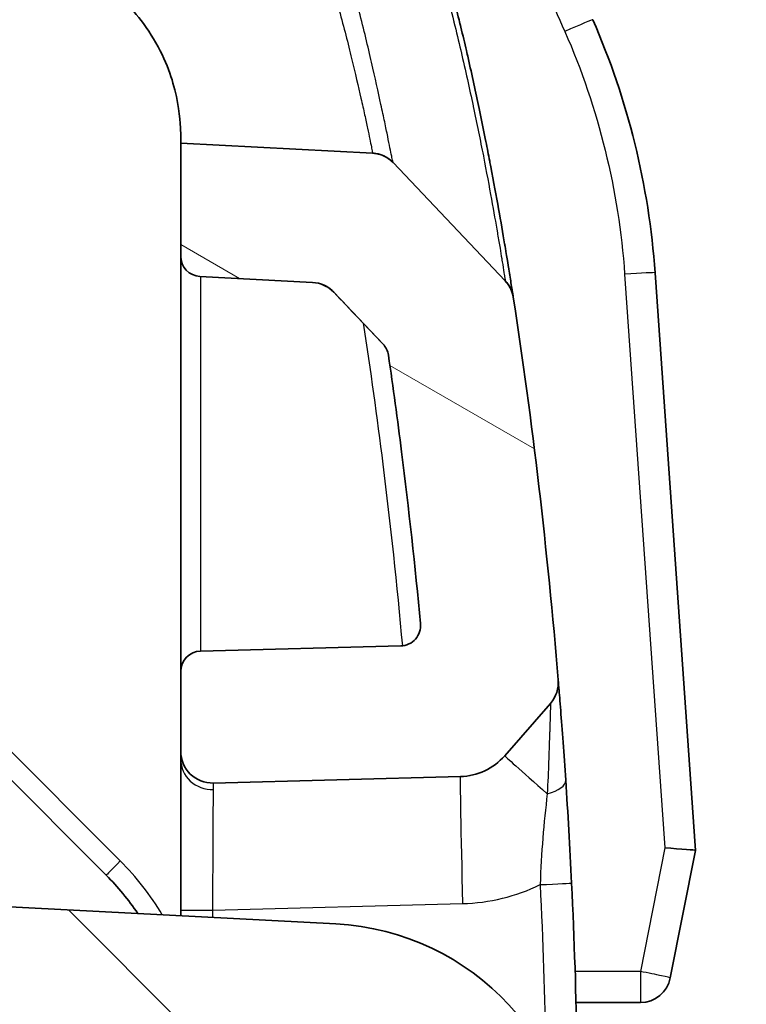
# Model space of a CAD drawing. Units: millimetres. Extents: x 43 to 4602, y 24 to 1429.
# Drawn here: x 1958 to 1976, y 232 to 257 of the extents above; entities that cross this region are included whole.
import ezdxf

# ---------------------------------------------------------------- set-up
doc = ezdxf.new("R2010")
doc.units = ezdxf.units.MM
doc.header["$LTSCALE"] = 3
doc.layers.get('Defpoints').update_dxf_attribs({"lineweight": 25})
for name, color, linetype, lineweight in [('Dimension (ISO)', 7, 'Continuous', 18), ('Dimension (ISO) @ 1', 7, 'Continuous', 18), ('Visible (ISO)', 7, 'Continuous', 35), ('Visible Narrow (ISO)', 7, 'Continuous', 25)]:
    doc.layers.add(name, color=color, linetype=linetype, lineweight=lineweight)
doc.layers.add('Hatch (ISO)', color=1, linetype='Continuous', lineweight=18, true_color=0xff0000)
doc.styles.add('Note Text (TK)', font='txt')
doc.dimstyles.new('Default - Method 1b (TK)', dxfattribs={"dimscale": 3, "dimtxt": 2.5, "dimasz": 2.5, "dimexe": 1, "dimexo": 1.5, "dimgap": 1, "dimtad": 1, "dimtoh": 1, "dimrnd": 1e-08, "dimdsep": 46, "dimtxsty": 'Note Text (TK)', "dimcen": 0.09, "dimdle": 5, "dimclrd": 100, "dimclre": 100, "dimclrt": 7, "dimadec": 1, "dimazin": 1, "dimtfac": 1, "dimtmove": 0, "dimatfit": 3, "dimfxl": 0, "dimtolj": 1, "dimlwd": -1, "dimlwe": -1, "dimarcsym": 0})

# ---------------------------------------------------------------- blocks, each defined once
blk = doc.blocks.new('*D20')
at = {"layer": 'Defpoints', "color": 0, "transparency": 16777216}
for p in [(1911.444, 278.975), (2031.509, 278.975), (1918.078, 274.659)]:
    blk.add_point(p, dxfattribs=at)
at = {"layer": 'Dimension (ISO)', "color": 100, "transparency": 16777216}
for p, q in [((2031.509, 291.475), (2031.509, 303.975)), ((1918.944, 278.975), (2036.509, 278.975)), ((2031.509, 278.975), (2031.509, 274.659)), ((1925.578, 274.659), (2036.509, 274.659)), ((2031.509, 262.159), (2031.509, 219.346))]:
    blk.add_line(p, q, dxfattribs=at)
for points in [[(2029.425, 291.475), (2033.592, 291.475), (2031.509, 278.975)], [(2029.425, 262.159), (2033.592, 262.159), (2031.509, 274.659)]]:
    blk.add_solid(points, dxfattribs=at)
at = {"layer": 'Dimension (ISO)', "color": 7, "transparency": 16777216, "insert": (2020.259, 224.346), "char_height": 12.5, "attachment_point": 4, "rotation": 90, "style": 'Note Text (TK)'}
blk.add_mtext('\\A1;4.3', dxfattribs=at)

msp = doc.modelspace()

# ---------------------------------------------------------------- hatches: boundary and pattern name
at = {"layer": 'Hatch (ISO)'}
h = msp.add_hatch(dxfattribs=at)
h.set_pattern_fill('ANSI31', color=256, scale=127, angle=105.0002, style=0)
h.set_pattern_definition([(150.0002, (1154, -16), (-7.93744, -13.7482), [])])
edge = h.paths.add_edge_path()
edge.add_spline(control_points=[(1945.314, 264.403), (1945.056, 264.303), (1944.789, 264.23), (1944.515, 264.186)], knot_values=[-0.083142, -0.083142, -0.083142, -0.083142, 0, 0, 0, 0], degree=3, periodic=0)
edge.add_spline(control_points=[(1944.515, 264.186), (1944.458, 264.177), (1944.403, 264.158), (1944.299, 264.101), (1944.251, 264.062), (1944.171, 263.97), (1944.14, 263.917), (1944.099, 263.806), (1944.089, 263.75), (1944.088, 263.691), (1944.088, 263.69), (1944.088, 263.689)], knot_values=[-0.071378, -0.071378, -0.071378, -0.071378, -0.0541, -0.0541, -0.035683, -0.035683, -0.01744, -0.01744, -0.000304, -0.000304, 0, 0, 0, 0], degree=3, periodic=0)
edge.add_spline(control_points=[(1944.088, 263.689), (1944.088, 263.664), (1944.088, 263.64), (1944.088, 263.615)], knot_values=[-0.007456, -0.007456, -0.007456, -0.007456, 0, 0, 0, 0], degree=3, periodic=0)
edge.add_line((1944.088, 263.615), (1944.088, 263.107))
edge.add_line((1944.088, 263.107), (1944.152, 263.107))
edge.add_ellipse((1947.263, 263.742), major_axis=(0.635, -3.111), ratio=1, start_angle=270, end_angle=426.9261)
edge.add_line((1950.374, 263.107), (1950.438, 263.107))
edge.add_line((1950.438, 263.107), (1950.438, 263.904))
edge.add_ellipse((1953.613, 263.904), major_axis=(0, 3.175), ratio=1, start_angle=71.302, end_angle=90, ccw=False)
edge.add_ellipse((1953.613, 263.904), major_axis=(1.018, 3.007), ratio=1, start_angle=87.2178, end_angle=90, ccw=False)
edge.add_ellipse((1953.613, 263.904), major_axis=(1.163, 2.954), ratio=1, start_angle=24.4802, end_angle=90, ccw=False)
edge.add_line((1953.447, 267.074), (1959.008, 267.366))
edge.add_ellipse((1958.968, 268.127), major_axis=(0.052, -0.76), ratio=1, start_angle=359.1034, end_angle=450)
edge.add_line((1959.728, 268.179), (1959.594, 270.156))
edge.add_ellipse((1958.833, 270.104), major_axis=(0.676, -0.351), ratio=1, start_angle=31.3565, end_angle=90)
edge.add_spline(control_points=[(1959.185, 270.781), (1958.918, 270.919), (1958.642, 271.05), (1957.106, 271.697), (1955.637, 272.035), (1953.735, 272.035)], knot_values=[-0.699522, -0.699522, -0.699522, -0.699522, -0.570508, -0.570508, 0, 0, 0, 0], degree=3, periodic=0)
edge.add_spline(control_points=[(1953.735, 272.035), (1953.455, 272.035), (1953.181, 272.033), (1952.912, 272.026)], knot_values=[-1.229238, -1.229238, -1.229238, -1.229238, -1.177251, -1.177251, -1.177251, -1.177251], degree=3, periodic=0)
edge.add_ellipse((1952.925, 271.518), major_axis=(-0.508, -0.013), ratio=1, start_angle=270, end_angle=335.7593)
edge.add_spline(control_points=[(1952.457, 271.715), (1952.325, 271.401), (1952.155, 271.115), (1951.737, 270.621), (1951.517, 270.426), (1950.8, 269.888), (1950.272, 269.604), (1948.738, 268.377), (1948.035, 267.225), (1947.222, 265.96)], knot_values=[-0.907442, -0.907442, -0.907442, -0.907442, -0.780863, -0.780863, -0.66855, -0.66855, -0.45124, -0.45124, 0, 0, 0, 0], degree=3, periodic=0)
edge.add_spline(control_points=[(1947.222, 265.96), (1947.176, 265.888), (1947.128, 265.818), (1946.961, 265.593), (1946.835, 265.446), (1946.699, 265.309)], knot_values=[-0.334453, -0.334453, -0.334453, -0.334453, -0.308608, -0.308608, -0.250509, -0.250509, -0.250509, -0.250509], degree=3, periodic=0)
edge.add_spline(control_points=[(1946.699, 265.309), (1946.504, 265.112), (1946.288, 264.935), (1946.055, 264.783)], knot_values=[-0.250509, -0.250509, -0.250509, -0.250509, -0.16676, -0.16676, -0.16676, -0.16676], degree=3, periodic=0)
edge.add_spline(control_points=[(1946.055, 264.783), (1946.014, 264.756), (1945.973, 264.73), (1945.734, 264.587), (1945.528, 264.485), (1945.314, 264.403)], knot_values=[-0.16676, -0.16676, -0.16676, -0.16676, -0.15219, -0.15219, -0.083142, -0.083142, -0.083142, -0.083142], degree=3, periodic=0)
edge = h.paths.add_edge_path()
edge.add_line((1966.759, 248.441), (1965.531, 249.735))
edge.add_ellipse((1964.955, 249.188), major_axis=(-0.546, 0.576), ratio=1, start_angle=270, end_angle=313.4923)
edge.add_line((1964.997, 249.981), (1962.186, 250.128))
edge.add_ellipse((1962.212, 250.635), major_axis=(0, -0.508), ratio=1, start_angle=270, end_angle=357, ccw=False)
edge.add_line((1961.704, 250.635), (1961.704, 253.46))
edge.add_line((1961.704, 253.46), (1966.497, 253.209))
edge.add_ellipse((1966.458, 252.448), major_axis=(0.761, -0.04), ratio=1, start_angle=46.5077, end_angle=90, ccw=False)
edge.add_line((1967.01, 252.972), (1969.814, 250.019))
edge.add_ellipse((1969.261, 249.494), major_axis=(0.525, -0.553), ratio=1, start_angle=55.3491, end_angle=90, ccw=False)
edge.add_spline(control_points=[(1970.014, 249.612), (1970.494, 246.528), (1970.87, 243.258), (1971.137, 240.053)], knot_values=[-4.707221, -4.707221, -4.707221, -4.707221, -3.897935, -3.897935, -3.897935, -3.897935], degree=3, periodic=0)
edge.add_ellipse((1970.346, 239.987), major_axis=(0.522, 0.598), ratio=1, start_angle=270, end_angle=315.9044, ccw=False)
edge.add_line((1970.944, 239.465), (1969.801, 238.156))
edge.add_ellipse((1968.653, 239.159), major_axis=(1.523, 0.04), ratio=1, start_angle=270, end_angle=317.3509, ccw=False)
edge.add_line((1968.693, 237.636), (1962.519, 237.474))
edge.add_ellipse((1962.498, 238.268), major_axis=(0, -0.794), ratio=1, start_angle=270, end_angle=361.5, ccw=False)
edge.add_line((1961.704, 238.268), (1961.704, 240.261))
edge.add_ellipse((1962.212, 240.261), major_axis=(-0.508, -0.013), ratio=1, start_angle=270, end_angle=358.5, ccw=False)
edge.add_line((1962.199, 240.769), (1967.205, 240.9))
edge.add_ellipse((1967.191, 241.408), major_axis=(0.048, -0.506), ratio=1, start_angle=356.0829, end_angle=450)
edge.add_spline(control_points=[(1967.697, 241.456), (1967.561, 242.887), (1967.403, 244.325), (1967.122, 246.547), (1967.012, 247.357), (1966.893, 248.165)], knot_values=[-0.77825, -0.77825, -0.77825, -0.77825, -0.348899, -0.348899, -0.106128, -0.106128, -0.106128, -0.106128], degree=3, periodic=0)
edge.add_ellipse((1966.391, 248.091), major_axis=(-0.074, 0.503), ratio=1, start_angle=270, end_angle=305.1422)
h = msp.add_hatch(dxfattribs=at)
h.set_pattern_fill('ANSI31', color=256, scale=127, angle=90.0002, style=0)
h.set_pattern_definition([(135.0002, (1154, -16), (-11.22528, -11.22536), [])])
edge = h.paths.add_edge_path()
edge.add_spline(control_points=[(1970.444, 189.723), (1970.445, 189.733), (1970.445, 189.742), (1970.442, 189.762), (1970.439, 189.772), (1970.429, 189.797), (1970.419, 189.81), (1970.396, 189.834), (1970.382, 189.843), (1970.351, 189.856), (1970.334, 189.86), (1970.318, 189.86)], knot_values=[-0.020939, -0.020939, -0.020939, -0.020939, -0.01807, -0.01807, -0.014987, -0.014987, -0.010073, -0.010073, -0.005028, -0.005028, 0, 0, 0, 0], degree=3, periodic=0)
edge.add_line((1970.318, 189.86), (1970.2, 189.86))
edge.add_ellipse((1843.535, 199.086), major_axis=(126.664, -9.226), ratio=1, start_angle=0, end_angle=1.26109)
edge.add_ellipse((1969.865, 192.675), major_axis=(0.318, -0.397), ratio=1, start_angle=48.4048, end_angle=90)
edge.add_line((1970.261, 192.993), (1969.219, 194.295))
edge.add_ellipse((1968.822, 193.977), major_axis=(0.508, -0.013), ratio=1, start_angle=40.1902, end_angle=90)
edge.add_line((1968.835, 194.485), (1966.018, 194.559))
edge.add_line((1966.018, 194.559), (1966.018, 185.161))
edge.add_line((1966.018, 185.161), (1956.493, 185.077))
edge.add_line((1956.493, 185.077), (1956.493, 183.998))
edge.add_ellipse((1957.287, 183.998), major_axis=(0, -0.794), ratio=1, start_angle=270, end_angle=359.5)
edge.add_line((1957.28, 183.204), (1965.044, 183.136))
edge.add_ellipse((1965.037, 182.343), major_axis=(0.794, -0.007), ratio=1, start_angle=352.6539, end_angle=450, ccw=False)
edge.add_ellipse((1843.535, 199.086), major_axis=(-16.852, -122.288), ratio=1, start_angle=88.16751, end_angle=90, ccw=False)
edge.add_line((1965.222, 178.332), (1964.39, 175.609))
edge.add_ellipse((1964.025, 175.721), major_axis=(0.378, 0.047), ratio=1, start_angle=270, end_angle=335.927, ccw=False)
edge.add_ellipse((1964.135, 174.839), major_axis=(0.359, 0.359), ratio=1, start_angle=52.069, end_angle=90)
edge.add_line((1963.775, 175.198), (1963.775, 175.198))
edge.add_line((1963.775, 175.198), (1962.608, 174.03))
edge.add_line((1962.608, 174.03), (1962.608, 174.03))
edge.add_ellipse((1963.169, 173.469), major_axis=(-0.097, 0.788), ratio=1, start_angle=38.0159, end_angle=90)
edge.add_ellipse((1963.957, 173.566), major_axis=(0.193, -1.576), ratio=1, start_angle=270, end_angle=353.5143)
edge.add_line((1963.971, 171.978), (1966.261, 171.998))
edge.add_ellipse((1966.252, 173.014), major_axis=(-0.297, -0.972), ratio=1, start_angle=17.5003, end_angle=90)
edge.add_line((1967.224, 172.717), (1968.689, 177.509))
edge.add_ellipse((1843.535, 199.086), major_axis=(21.577, 125.154), ratio=1, start_angle=270, end_angle=271.46529)
edge.add_line((1969.2, 180.716), (1969.202, 180.716))
edge.add_line((1969.202, 180.716), (1969.529, 181.219))
edge.add_line((1969.529, 181.219), (1969.529, 181.219))
edge.add_ellipse((1843.535, 199.086), major_axis=(17.867, 125.993), ratio=1, start_angle=270, end_angle=270.39842)
edge.add_spline(control_points=[(1969.65, 182.096), (1969.651, 182.106), (1969.651, 182.117), (1969.649, 182.139), (1969.646, 182.151), (1969.635, 182.177), (1969.626, 182.19), (1969.602, 182.214), (1969.588, 182.223), (1969.557, 182.236), (1969.541, 182.24), (1969.524, 182.24)], knot_values=[-0.021707, -0.021707, -0.021707, -0.021707, -0.018489, -0.018489, -0.014999, -0.014999, -0.01007, -0.01007, -0.005026, -0.005026, 0, 0, 0, 0], degree=3, periodic=0)
edge.add_line((1969.524, 182.24), (1969.413, 182.24))
edge.add_ellipse((1843.535, 199.086), major_axis=(16.846, 125.878), ratio=1, start_angle=270, end_angle=271.03945)
edge.add_line((1969.698, 184.526), (1969.7, 184.526))
edge.add_line((1969.7, 184.526), (1970.011, 185.031))
edge.add_line((1970.011, 185.031), (1970.011, 185.031))
edge.add_ellipse((1843.535, 199.086), major_axis=(14.055, 126.475), ratio=1, start_angle=270, end_angle=270.3978)
edge.add_spline(control_points=[(1970.105, 185.91), (1970.106, 185.92), (1970.106, 185.93), (1970.103, 185.951), (1970.1, 185.961), (1970.09, 185.987), (1970.081, 186), (1970.057, 186.024), (1970.043, 186.033), (1970.012, 186.046), (1969.996, 186.05), (1969.979, 186.05)], knot_values=[-0.021322, -0.021322, -0.021322, -0.021322, -0.018278, -0.018278, -0.014993, -0.014993, -0.010071, -0.010071, -0.005027, -0.005027, 0, 0, 0, 0], degree=3, periodic=0)
edge.add_line((1969.979, 186.05), (1969.864, 186.05))
edge.add_ellipse((1843.535, 199.086), major_axis=(13.036, 126.329), ratio=1, start_angle=270, end_angle=271.03599)
edge.add_line((1970.079, 188.336), (1970.08, 188.336))
edge.add_line((1970.08, 188.336), (1970.376, 188.843))
edge.add_line((1970.376, 188.843), (1970.376, 188.843))
edge.add_ellipse((1843.535, 199.086), major_axis=(10.243, 126.841), ratio=1, start_angle=270, end_angle=270.39776)
edge = h.paths.add_edge_path()
edge.add_line((1970.32, 223.002), (1971.382, 224.251))
edge.add_ellipse((1970.994, 224.58), major_axis=(0.387, -0.329), ratio=1, start_angle=0, end_angle=38.362)
edge.add_line((1971.502, 224.562), (1971.571, 226.533))
edge.add_spline(control_points=[(1971.571, 226.533), (1971.576, 226.688), (1971.581, 226.844), (1971.59, 227.158), (1971.594, 227.318), (1971.597, 227.477)], knot_values=[-0.094377, -0.094377, -0.094377, -0.094377, -0.04772, -0.04772, 0, 0, 0, 0], degree=3, periodic=0)
edge.add_ellipse((1965.249, 227.613), major_axis=(0.137, 6.349), ratio=1, start_angle=270, end_angle=358.234)
edge.add_line((1965.581, 233.955), (1954.603, 234.53))
edge.add_line((1954.603, 234.53), (1954.687, 231.316))
edge.add_ellipse((1955.068, 231.326), major_axis=(0.01, -0.381), ratio=1, start_angle=270, end_angle=355.5)
edge.add_line((1955.048, 230.946), (1965.395, 230.404))
edge.add_ellipse((1965.249, 227.613), major_axis=(2.79, -0.146), ratio=1, start_angle=77.0149, end_angle=90, ccw=False)
edge.add_line((1966.018, 230.299), (1966.018, 222.721))
edge.add_line((1966.018, 222.721), (1969.946, 222.824))
edge.add_ellipse((1969.933, 223.331), major_axis=(0.508, 0.013), ratio=1, start_angle=270, end_angle=318.138)

# ---------------------------------------------------------------- linework, layer by layer
at = {"layer": 'Visible (ISO)'}
for p, q in [((1961.704, 253.46), (1961.704, 253.613)), ((1966.497, 253.209), (1961.704, 253.46)), ((1961.704, 253.46), (1961.704, 250.635)), ((1969.814, 250.019), (1967.01, 252.972)), ((1961.704, 250.635), (1961.704, 240.463)), ((1974.566, 235.793), (1973.557, 250.222)), ((1962.186, 250.128), (1964.997, 249.981)), ((1964.997, 249.981), (1964.997, 249.981)), ((1966.759, 248.441), (1965.531, 249.735)), ((1966.759, 248.44), (1965.531, 249.735)), ((1967.205, 240.9), (1962.199, 240.769)), ((1961.704, 240.463), (1961.704, 240.261)), ((1961.704, 240.261), (1961.704, 238.268)), ((1969.801, 238.156), (1970.944, 239.465)), ((1956.424, 238.592), (1959.845, 235.171)), ((1961.704, 238.268), (1961.704, 238.064)), ((1961.704, 238.064), (1961.704, 234.298)), ((1962.519, 237.474), (1968.693, 237.636)), ((1973.937, 232.606), (1974.566, 235.792)), ((1974.566, 235.792), (1974.566, 235.793)), ((1965.581, 233.955), (1954.603, 234.53)), ((1961.704, 234.298), (1961.704, 234.158)), ((1971.582, 231.992), (1973.189, 231.992))]:
    msp.add_line(p, q, dxfattribs=at)
for centre, radius, start, end in [((1966.458, 252.448), 0.762, 43.5077, 87), ((1962.212, 250.635), 0.508, 180, 267), ((1964.955, 249.188), 0.794, 43.5077, 87), ((1969.261, 249.494), 0.762, 8.8568, 43.5077), ((1966.391, 248.091), 0.508, 8.3656, 43.5077), ((1967.191, 241.408), 0.508, 271.5, 5.4171), ((1962.212, 240.261), 0.508, 91.5, 180), ((1970.346, 239.987), 0.794, 318.8509, 4.7553), ((1962.498, 238.268), 0.794, 180, 271.5), ((1968.653, 239.159), 1.524, 271.5, 318.8509), ((1955.354, 230.681), 6.35, 33.8057, 45), ((1965.249, 227.613), 6.35, 358.766, 87), ((1973.189, 232.754), 0.762, 270, 348.8339)]:
    msp.add_arc(centre, radius, start, end, dxfattribs=at)
for centre, major_axis, ratio, start_param, end_param in [((1954.548, 248.893), (19.055, 0.087), 0.999836, 0.065243, 0.408588), ((1971.302, 256.237), (0.698, 0.306), 0.015984, 6.271577, 6.283185), ((1973.798, 235.841), (0.767, -0.048), 0.017266, 0.002299, 1.571877)]:
    msp.add_ellipse(centre, major_axis=major_axis, ratio=ratio, start_param=start_param, end_param=end_param, dxfattribs=at)
for points, knots in [([(1969.926, 250.164), (1969.925, 250.175), (1969.923, 250.186), (1969.921, 250.197), (1969.918, 250.214), (1969.915, 250.231), (1969.913, 250.249), (1969.897, 250.344), (1969.88, 250.45), (1969.861, 250.566), (1969.851, 250.624), (1969.841, 250.685), (1969.83, 250.749), (1969.824, 250.787), (1969.818, 250.826), (1969.811, 250.866), (1969.806, 250.892), (1969.802, 250.92), (1969.797, 250.947), (1969.71, 251.464), (1969.598, 252.106), (1969.452, 252.87), (1969.443, 252.917), (1969.434, 252.964), (1969.425, 253.011), (1969.395, 253.169), (1969.363, 253.332), (1969.33, 253.497), (1969.288, 253.713), (1969.243, 253.934), (1969.196, 254.16), (1969.185, 254.214), (1969.173, 254.269), (1969.162, 254.324), (1969.077, 254.728), (1968.985, 255.15), (1968.885, 255.589), (1968.871, 255.649), (1968.857, 255.71), (1968.843, 255.771), (1968.799, 255.962), (1968.753, 256.157), (1968.705, 256.353), (1968.69, 256.415), (1968.675, 256.478), (1968.659, 256.54), (1968.611, 256.737), (1968.561, 256.936), (1968.51, 257.135), (1968.494, 257.198), (1968.477, 257.261), (1968.461, 257.324), (1968.339, 257.79), (1968.209, 258.262), (1968.068, 258.739), (1968.049, 258.801), (1968.031, 258.863), (1968.012, 258.925), (1967.972, 259.06), (1967.93, 259.195), (1967.887, 259.331), (1967.863, 259.408), (1967.839, 259.484), (1967.815, 259.56), (1967.796, 259.618), (1967.777, 259.676), (1967.759, 259.734)], [0.01177069, 0.01177069, 0.01177069, 0.01177069, 0.01187597, 0.01187597, 0.01187597, 0.01203367, 0.01203367, 0.01203367, 0.01289321, 0.01289321, 0.01289321, 0.01332299, 0.01332299, 0.01332299, 0.01357975, 0.01357975, 0.01357975, 0.01375276, 0.01375276, 0.01375276, 0.01699397, 0.01699397, 0.01699397, 0.01719095, 0.01719095, 0.01719095, 0.01784871, 0.01784871, 0.01784871, 0.01870521, 0.01870521, 0.01870521, 0.01891005, 0.01891005, 0.01891005, 0.0204208, 0.0204208, 0.0204208, 0.02062914, 0.02062914, 0.02062914, 0.02128064, 0.02128064, 0.02128064, 0.02148869, 0.02148869, 0.02148869, 0.02214187, 0.02214187, 0.02214187, 0.02234824, 0.02234824, 0.02234824, 0.02387034, 0.02387034, 0.02387034, 0.02406733, 0.02406733, 0.02406733, 0.02449711, 0.02449711, 0.02449711, 0.02473843, 0.02473843, 0.02473843, 0.02492172, 0.02492172, 0.02492172, 0.02492172]), ([(1961.704, 253.613), (1961.705, 253.673), (1961.703, 253.749), (1961.686, 254.103), (1961.646, 254.498), (1961.45, 255.165), (1961.361, 255.412), (1961.113, 255.929), (1960.953, 256.199), (1960.623, 256.645), (1960.448, 256.847), (1960.25, 257.039)], [-0.9491294, -0.9491294, -0.9491294, -0.9491294, -0.8651966, -0.8651966, -0.6337249, -0.6337249, -0.5286959, -0.5286959, -0.4236669, -0.4236669, -0.3370855, -0.3370855, -0.3370855, -0.3370855]), ([(1966.497, 253.209), (1966.535, 253.207), (1966.573, 253.202), (1966.646, 253.187), (1966.681, 253.177), (1966.765, 253.147), (1966.813, 253.124), (1966.913, 253.062), (1966.965, 253.02), (1967.01, 252.972)], [0, 0, 0, 0, 0.01129383, 0.01129383, 0.02234392, 0.02234392, 0.03804925, 0.03804925, 0.05773907, 0.05773907, 0.05773907, 0.05773907]), ([(1966.498, 253.209), (1966.536, 253.207), (1966.573, 253.202), (1966.646, 253.187), (1966.682, 253.177), (1966.766, 253.147), (1966.813, 253.124), (1966.914, 253.062), (1966.966, 253.02), (1967.011, 252.972)], [0, 0, 0, 0, 0.01129465, 0.01129465, 0.02234551, 0.02234551, 0.03805084, 0.03805084, 0.05774066, 0.05774066, 0.05774066, 0.05774066]), ([(1965.531, 249.735), (1965.472, 249.797), (1965.402, 249.85), (1965.281, 249.913), (1965.234, 249.933), (1965.186, 249.948)], [0, 0, 0, 0, 0.02569596, 0.02569596, 0.04080519, 0.04080519, 0.04080519, 0.04080519]), ([(1969.814, 250.017), (1969.814, 250.017), (1969.814, 250.019), (1969.814, 250.019), (1969.814, 250.019), (1969.814, 250.019), (1969.814, 250.019), (1969.814, 250.02), (1969.814, 250.02), (1969.814, 250.02)], [0.046642537, 0.046642537, 0.046642537, 0.046642537, 0.047457242, 0.047457242, 0.047457242, 0.04759907, 0.04759907, 0.04759907, 0.047987915, 0.047987915, 0.047987915, 0.047987915]), ([(1969.814, 250.02), (1969.87, 249.96), (1969.918, 249.89), (1969.969, 249.778), (1969.984, 249.74), (1970, 249.68), (1970.005, 249.66), (1970.01, 249.632), (1970.012, 249.625), (1970.013, 249.616), (1970.013, 249.614), (1970.014, 249.613), (1970.014, 249.613), (1970.014, 249.612), (1970.014, 249.612), (1970.014, 249.612), (1970.014, 249.612), (1970.014, 249.612), (1970.014, 249.612), (1970.014, 249.612), (1970.014, 249.612), (1970.014, 249.612), (1970.014, 249.612), (1970.014, 249.612)], [0, 0, 0, 0, 0.0246736, 0.0246736, 0.0369398, 0.0369398, 0.04313894, 0.04313894, 0.04546203, 0.04546203, 0.04589757, 0.04589757, 0.04591662, 0.04591662, 0.04600271, 0.04600271, 0.046155, 0.046155, 0.04630725, 0.04630725, 0.04645951, 0.04645951, 0.04661176, 0.04661176, 0.04661176, 0.04661176]), ([(1969.814, 250.019), (1969.814, 250.019), (1969.814, 250.019), (1969.814, 250.019), (1969.814, 250.019), (1969.814, 250.019), (1969.814, 250.019), (1969.814, 250.018), (1969.814, 250.018), (1969.815, 250.018), (1969.815, 250.017), (1969.818, 250.015), (1969.82, 250.013), (1969.832, 249.999), (1969.842, 249.987), (1969.865, 249.959), (1969.877, 249.943), (1969.913, 249.892), (1969.933, 249.855), (1969.966, 249.785), (1969.98, 249.75), (1969.994, 249.703), (1969.997, 249.692), (1970.001, 249.676), (1970.002, 249.672), (1970.005, 249.658), (1970.007, 249.648), (1970.011, 249.63), (1970.012, 249.623), (1970.013, 249.615), (1970.013, 249.614), (1970.014, 249.613), (1970.014, 249.613), (1970.014, 249.612), (1970.014, 249.612), (1970.014, 249.612), (1970.014, 249.612), (1970.014, 249.612), (1970.014, 249.612), (1970.014, 249.612), (1970.014, 249.612), (1970.014, 249.612), (1970.014, 249.612), (1970.014, 249.612), (1970.014, 249.612), (1970.014, 249.612), (1970.014, 249.612), (1970.014, 249.612), (1970.014, 249.612), (1970.014, 249.612), (1970.014, 249.612), (1970.014, 249.612), (1970.014, 249.612), (1970.014, 249.612), (1970.014, 249.612), (1970.014, 249.612), (1970.014, 249.612), (1970.014, 249.612), (1970.014, 249.612), (1970.014, 249.612), (1970.014, 249.612), (1970.014, 249.612), (1970.014, 249.612), (1970.014, 249.612), (1970.014, 249.612), (1970.014, 249.612), (1970.014, 249.612), (1970.014, 249.612), (1970.014, 249.612), (1970.014, 249.612), (1970.014, 249.612), (1970.014, 249.612)], [0, 0, 0, 0, 0.0000119, 0.0000119, 0.000031, 0.000031, 0.0000691, 0.0000691, 0.0001454, 0.0001454, 0.0003087, 0.0003087, 0.0011796, 0.0011796, 0.0058268, 0.0058268, 0.0120252, 0.0120252, 0.0244636, 0.0244636, 0.0354727, 0.0354727, 0.0391342, 0.0391342, 0.0403544, 0.0403544, 0.0434054, 0.0434054, 0.0456935, 0.0456935, 0.045908, 0.045908, 0.0459843, 0.0459843, 0.0460226, 0.0460226, 0.0461931, 0.0461931, 0.0468032, 0.0468032, 0.0477184, 0.0477184, 0.0490911, 0.0490911, 0.0511501, 0.0511501, 0.0542386, 0.0542386, 0.0635043, 0.0635043, 0.0704535, 0.0704535, 0.0730595, 0.0730595, 0.0808773, 0.0808773, 0.104331, 0.104331, 0.1746919, 0.1746919, 0.3857748, 0.3857748, 0.390722, 0.390722, 0.3916496, 0.3916496, 0.3919975, 0.3919975, 0.3923025, 0.3923025, 0.3923407, 0.3923407, 0.3923407, 0.3923407]), ([(1970.014, 249.612), (1970.014, 249.612), (1970.018, 249.587), (1970.014, 249.61), (1970.014, 249.61), (1970.014, 249.61), (1970.014, 249.612), (1970.014, 249.613), (1970.013, 249.614), (1970.012, 249.624), (1970.01, 249.634), (1970, 249.683), (1969.989, 249.721), (1969.94, 249.854), (1969.884, 249.944), (1969.814, 250.017)], [0, 0, 0, 0, 0.1304595, 0.1304595, 0.1305538, 0.1305538, 0.1307858, 0.1307858, 0.1309725, 0.1309725, 0.1339607, 0.1339607, 0.1459471, 0.1459471, 0.1764151, 0.1764151, 0.1764151, 0.1764151]), ([(1970.014, 249.612), (1970.014, 249.612), (1970.014, 249.612), (1970.014, 249.612), (1970.014, 249.612), (1970.014, 249.612), (1970.014, 249.612), (1970.014, 249.612), (1970.014, 249.612), (1970.014, 249.612), (1970.014, 249.612), (1970.014, 249.612), (1970.014, 249.612), (1970.014, 249.612), (1970.014, 249.613), (1970.014, 249.612), (1970.014, 249.612), (1970.014, 249.612), (1970.014, 249.612), (1970.014, 249.611), (1970.014, 249.611), (1970.014, 249.61), (1970.014, 249.61), (1970.014, 249.61), (1970.014, 249.61), (1970.014, 249.61), (1970.014, 249.61), (1970.014, 249.61), (1970.014, 249.61), (1970.014, 249.61), (1970.014, 249.61), (1970.014, 249.61), (1970.014, 249.61), (1970.014, 249.611), (1970.014, 249.611), (1970.014, 249.612), (1970.014, 249.613), (1970.013, 249.614), (1970.013, 249.615), (1970.013, 249.616), (1970.013, 249.618), (1970.013, 249.62), (1970.012, 249.622), (1970.011, 249.63), (1970.009, 249.642), (1970.006, 249.662), (1970.005, 249.666), (1970.005, 249.671), (1970.004, 249.675), (1970.003, 249.683), (1970.001, 249.692), (1970, 249.701), (1969.996, 249.723), (1969.992, 249.748), (1969.988, 249.778), (1969.987, 249.786), (1969.985, 249.794), (1969.984, 249.803), (1969.976, 249.85), (1969.968, 249.906), (1969.957, 249.971)], [0, 0, 0, 0, 0.00338952, 0.00338952, 0.00338952, 0.00343819, 0.00343819, 0.00343819, 0.00508428, 0.00508428, 0.00508428, 0.00515729, 0.00515729, 0.00515729, 0.00677904, 0.00677904, 0.00677904, 0.00687638, 0.00687638, 0.00687638, 0.00730615, 0.00730615, 0.00730615, 0.00752104, 0.00752104, 0.00752104, 0.00762648, 0.00762648, 0.00762648, 0.00773593, 0.00773593, 0.00773593, 0.00795082, 0.00795082, 0.00795082, 0.00827315, 0.00827315, 0.00827315, 0.00847401, 0.00847401, 0.00847401, 0.00870292, 0.00870292, 0.00870292, 0.00932267, 0.00932267, 0.00932267, 0.00945502, 0.00945502, 0.00945502, 0.00966991, 0.00966991, 0.00966991, 0.01017328, 0.01017328, 0.01017328, 0.01031457, 0.01031457, 0.01031457, 0.01108264, 0.01108264, 0.01108264, 0.01108264]), ([(1970.014, 249.612), (1970.014, 249.612), (1970.014, 249.612), (1970.014, 249.612), (1970.014, 249.612), (1970.014, 249.612), (1970.014, 249.612), (1970.014, 249.612), (1970.014, 249.612), (1970.014, 249.612), (1970.014, 249.612), (1970.014, 249.612), (1970.014, 249.612), (1970.014, 249.612), (1970.014, 249.612), (1970.014, 249.612), (1970.014, 249.612), (1970.014, 249.612), (1970.014, 249.612), (1970.014, 249.612), (1970.014, 249.611), (1970.014, 249.612)], [0, 0, 0, 0, 0.00003809, 0.00003809, 0.00011428, 0.00011428, 0.00039992, 0.00039992, 0.00116164, 0.00116164, 0.00928668, 0.00928668, 0.0526202, 0.0526202, 0.06706471, 0.06706471, 0.07187954, 0.07187954, 0.07348449, 0.07348449, 0.07470202, 0.07470202, 0.07470202, 0.07470202]), ([(1966.759, 248.441), (1966.759, 248.441), (1966.759, 248.441), (1966.759, 248.441), (1966.759, 248.441), (1966.759, 248.441)], [0.002974644, 0.002974644, 0.002974644, 0.002974644, 0.004088063, 0.004088063, 0.004939896, 0.004939896, 0.004939896, 0.004939896]), ([(1966.893, 248.165), (1967.012, 247.357), (1967.122, 246.547), (1967.403, 244.325), (1967.561, 242.887), (1967.697, 241.456)], [-0.7782502, -0.7782502, -0.7782502, -0.7782502, -0.5354795, -0.5354795, -0.1061284, -0.1061284, -0.1061284, -0.1061284]), ([(1971.324, 237.544), (1971.302, 237.877), (1971.28, 238.197), (1971.259, 238.491), (1971.237, 238.785), (1971.217, 239.053), (1971.199, 239.287), (1971.18, 239.521), (1971.165, 239.713), (1971.154, 239.847), (1971.143, 239.982), (1971.137, 240.053), (1971.137, 240.053)], [0, 0, 0, 0, 0.001099781, 0.001099781, 0.001099781, 0.002199561, 0.002199561, 0.002199561, 0.003299342, 0.003299342, 0.003299342, 0.004399123, 0.004399123, 0.004399123, 0.004399123]), ([(1971.472, 234.974), (1971.45, 235.423), (1971.426, 235.871), (1971.402, 236.299), (1971.377, 236.727), (1971.351, 237.139), (1971.324, 237.544)], [0, 0, 0, 0, 0.001345759, 0.001345759, 0.001345759, 0.002691517, 0.002691517, 0.002691517, 0.002691517]), ([(1971.571, 226.533), (1971.62, 227.94), (1971.626, 229.348), (1971.586, 232.162), (1971.539, 233.568), (1971.472, 234.974)], [-0.00000006, -0.00000006, -0.00000006, -0.00000006, 0.004223215, 0.004223215, 0.008446489, 0.008446489, 0.008446489, 0.008446489])]:
    msp.add_open_spline(points, degree=3, knots=knots, dxfattribs=at)
for points in [[(1967.01, 252.972), (1967.01, 252.972), (1967.01, 252.972), (1967.01, 252.972)], [(1969.926, 250.164), (1969.938, 250.093), (1969.948, 250.028), (1969.957, 249.971)], [(1964.997, 249.981), (1964.996, 249.981), (1964.996, 249.981), (1964.995, 249.981)], [(1966.759, 248.439), (1966.349, 248.871), (1965.939, 249.303), (1965.529, 249.735)], [(1971.137, 240.053), (1970.87, 243.258), (1970.494, 246.528), (1970.014, 249.612)], [(1966.759, 248.441), (1966.759, 248.441), (1966.759, 248.441), (1966.759, 248.44)], [(1966.759, 248.44), (1966.759, 248.439), (1966.759, 248.438), (1966.759, 248.439)]]:
    msp.add_open_spline(points, degree=3, dxfattribs=at)
at = {"layer": 'Visible Narrow (ISO)'}
for p, q in [((1972.796, 250.182), (1973.798, 235.854)), ((1962.208, 240.769), (1962.208, 250.127)), ((1961.704, 240.463), (1961.746, 240.463)), ((1960.195, 235.53), (1956.774, 238.951)), ((1973.798, 235.854), (1973.189, 232.767)), ((1962.505, 234.298), (1968.748, 234.462)), ((1961.704, 234.298), (1962.505, 234.298)), ((1962.505, 234.116), (1962.505, 234.298)), ((1973.189, 232.767), (1971.56, 232.767)), ((1973.189, 232.767), (1973.189, 231.992))]:
    msp.add_line(p, q, dxfattribs=at)
for centre, major_axis, ratio, start_param, end_param in [((1971.302, 256.237), (0.698, 0.306), 0.015984, 0, 1.563788), ((1972.796, 250.169), (0.76, 0.053), 0.01741, 0, 1.569579), ((1972.191, 236.067), (-2.391, 2.089), 0.005742, 0, 0.987322), ((1962.498, 238.064), (-0.794, 0), 0.948703, 0, 1.598391), ((1968.776, 234.462), (-0.083, 3.174), 0.008724, 0, 1.570568), ((1962.499, 234.301), (0.02, 3.173), 0.002144, 5.961507, 6.283261), ((1970.532, 237.492), (0.792, 0.052), 0.419573, 5.116686, 6.283185), ((1960.204, 235.53), (-0.359, -0.359), 0.012342, 4.72473, 6.283185), ((1968.894, 238.054), (-3.989, -0.97), 0.867373, 1.327138, 1.817923), ((1970.679, 234.936), (0.793, 0.038), 0.00042, 4.721105, 6.283185), ((1973.189, 232.754), (0.748, -0.148), 0.017122, 0, 1.574176)]:
    msp.add_ellipse(centre, major_axis=major_axis, ratio=ratio, start_param=start_param, end_param=end_param, dxfattribs=at)
for points, knots in [([(1942.525, 281.006), (1945.668, 280.035), (1948.684, 278.805), (1951.558, 277.284), (1952.995, 276.524), (1954.397, 275.69), (1955.759, 274.777), (1956.44, 274.32), (1957.114, 273.842), (1957.77, 273.349), (1958.425, 272.856), (1959.064, 272.347), (1959.687, 271.822), (1962.178, 269.722), (1964.405, 267.371), (1966.358, 264.758), (1966.846, 264.105), (1967.317, 263.435), (1967.77, 262.749), (1968.224, 262.062), (1968.659, 261.361), (1969.072, 260.65), (1969.897, 259.227), (1970.64, 257.76), (1971.302, 256.25)], [0, 0, 0, 0, 0.00975058, 0.00975058, 0.00975058, 0.01462586, 0.01462586, 0.01462586, 0.01706351, 0.01706351, 0.01706351, 0.01950115, 0.01950115, 0.01950115, 0.02925173, 0.02925173, 0.02925173, 0.03168937, 0.03168937, 0.03168937, 0.03412702, 0.03412702, 0.03412702, 0.03900231, 0.03900231, 0.03900231, 0.03900231]), ([(1959.593, 270.161), (1959.593, 270.162), (1959.594, 270.162), (1959.594, 270.162), (1959.594, 270.162), (1959.594, 270.163), (1959.595, 270.163), (1959.595, 270.164), (1959.597, 270.164), (1959.599, 270.165), (1959.6, 270.166), (1959.602, 270.168), (1959.607, 270.169), (1959.611, 270.17), (1959.617, 270.169), (1959.625, 270.168), (1959.655, 270.161), (1959.707, 270.14), (1959.777, 270.107), (1959.782, 270.104), (1959.787, 270.102), (1959.792, 270.1), (1959.833, 270.08), (1959.879, 270.056), (1959.93, 270.03), (1959.98, 270.003), (1960.034, 269.973), (1960.092, 269.94), (1960.099, 269.936), (1960.106, 269.932), (1960.113, 269.928), (1960.228, 269.862), (1960.357, 269.785), (1960.493, 269.699), (1960.513, 269.687), (1960.532, 269.674), (1960.552, 269.662), (1960.683, 269.578), (1960.82, 269.488), (1960.96, 269.392), (1960.99, 269.372), (1961.02, 269.352), (1961.05, 269.331), (1961.357, 269.119), (1961.682, 268.88), (1962.016, 268.611), (1962.057, 268.578), (1962.098, 268.545), (1962.139, 268.511), (1962.471, 268.237), (1962.803, 267.94), (1963.13, 267.617), (1963.172, 267.575), (1963.214, 267.533), (1963.255, 267.491), (1963.397, 267.347), (1963.538, 267.197), (1963.677, 267.043), (1963.719, 266.997), (1963.76, 266.951), (1963.801, 266.904), (1963.891, 266.801), (1963.981, 266.697), (1964.068, 266.591), (1964.116, 266.534), (1964.162, 266.476), (1964.209, 266.418), (1964.249, 266.369), (1964.288, 266.319), (1964.327, 266.269), (1964.372, 266.212), (1964.416, 266.154), (1964.46, 266.096), (1964.543, 265.987), (1964.624, 265.876), (1964.705, 265.762), (1964.742, 265.709), (1964.779, 265.656), (1964.816, 265.603), (1964.894, 265.49), (1964.971, 265.375), (1965.046, 265.26), (1965.093, 265.188), (1965.139, 265.116), (1965.185, 265.043), (1965.213, 264.999), (1965.24, 264.955), (1965.268, 264.911), (1965.393, 264.707), (1965.516, 264.5), (1965.633, 264.292), (1965.776, 264.04), (1965.913, 263.784), (1966.046, 263.524), (1966.056, 263.504), (1966.066, 263.484), (1966.076, 263.464), (1966.326, 262.969), (1966.557, 262.463), (1966.771, 261.952), (1966.773, 261.949), (1966.774, 261.945), (1966.775, 261.942), (1966.827, 261.818), (1966.879, 261.693), (1966.929, 261.567), (1966.98, 261.439), (1967.031, 261.31), (1967.081, 261.181), (1967.087, 261.166), (1967.092, 261.152), (1967.098, 261.138), (1967.142, 261.023), (1967.185, 260.908), (1967.228, 260.792), (1967.277, 260.662), (1967.324, 260.532), (1967.371, 260.401), (1967.378, 260.381), (1967.385, 260.361), (1967.392, 260.341), (1967.485, 260.08), (1967.574, 259.819), (1967.661, 259.554), (1967.74, 259.31), (1967.817, 259.066), (1967.89, 258.825), (1967.896, 258.806), (1967.902, 258.787), (1967.907, 258.768), (1968.059, 258.265), (1968.198, 257.768), (1968.328, 257.278), (1968.332, 257.262), (1968.336, 257.246), (1968.34, 257.23), (1968.403, 256.992), (1968.464, 256.755), (1968.522, 256.52), (1968.525, 256.507), (1968.529, 256.494), (1968.532, 256.48), (1968.591, 256.243), (1968.647, 256.008), (1968.701, 255.778), (1968.704, 255.768), (1968.706, 255.758), (1968.708, 255.748), (1968.819, 255.274), (1968.92, 254.821), (1969.011, 254.389), (1969.012, 254.385), (1969.013, 254.381), (1969.014, 254.377), (1969.06, 254.161), (1969.104, 253.949), (1969.145, 253.743), (1969.187, 253.536), (1969.228, 253.334), (1969.266, 253.14), (1969.266, 253.137), (1969.266, 253.135), (1969.267, 253.133), (1969.343, 252.74), (1969.411, 252.381), (1969.469, 252.057), (1969.526, 251.745), (1969.575, 251.466), (1969.617, 251.218), (1969.619, 251.207), (1969.621, 251.197), (1969.623, 251.186), (1969.645, 251.059), (1969.665, 250.942), (1969.683, 250.835), (1969.698, 250.741), (1969.713, 250.655), (1969.725, 250.577), (1969.734, 250.522), (1969.743, 250.471), (1969.75, 250.425), (1969.767, 250.323), (1969.78, 250.24), (1969.79, 250.176), (1969.791, 250.169), (1969.792, 250.161), (1969.793, 250.154), (1969.795, 250.143), (1969.797, 250.133), (1969.798, 250.123), (1969.8, 250.108), (1969.802, 250.095), (1969.804, 250.083), (1969.805, 250.077), (1969.806, 250.072), (1969.807, 250.067), (1969.808, 250.062), (1969.808, 250.057), (1969.809, 250.053), (1969.81, 250.048), (1969.81, 250.043), (1969.811, 250.039), (1969.812, 250.031), (1969.813, 250.026), (1969.813, 250.023), (1969.813, 250.022), (1969.813, 250.021), (1969.813, 250.021), (1969.813, 250.02), (1969.814, 250.019), (1969.814, 250.019), (1969.814, 250.018), (1969.814, 250.017), (1969.814, 250.017), (1969.814, 250.017), (1969.814, 250.017), (1969.814, 250.017)], [0.01307094, 0.01307094, 0.01307094, 0.01307094, 0.01317474, 0.01317474, 0.01317474, 0.01320837, 0.01320837, 0.01320837, 0.01341107, 0.01341107, 0.01341107, 0.01359476, 0.01359476, 0.01359476, 0.01376816, 0.01376816, 0.01376816, 0.01444972, 0.01444972, 0.01444972, 0.01449496, 0.01449496, 0.01449496, 0.01487471, 0.01487471, 0.01487471, 0.01525434, 0.01525434, 0.01525434, 0.0152997, 0.0152997, 0.0152997, 0.01604359, 0.01604359, 0.01604359, 0.01614968, 0.01614968, 0.01614968, 0.01685214, 0.01685214, 0.01685214, 0.01699967, 0.01699967, 0.01699967, 0.01851365, 0.01851365, 0.01851365, 0.01869963, 0.01869963, 0.01869963, 0.02020574, 0.02020574, 0.02020574, 0.0203996, 0.0203996, 0.0203996, 0.02105506, 0.02105506, 0.02105506, 0.02124958, 0.02124958, 0.02124958, 0.02167458, 0.02167458, 0.02167458, 0.0219037, 0.0219037, 0.0219037, 0.02209957, 0.02209957, 0.02209957, 0.02232544, 0.02232544, 0.02232544, 0.02275135, 0.02275135, 0.02275135, 0.02294955, 0.02294955, 0.02294955, 0.02337454, 0.02337454, 0.02337454, 0.02363877, 0.02363877, 0.02363877, 0.02379954, 0.02379954, 0.02379954, 0.02453665, 0.02453665, 0.02453665, 0.02543052, 0.02543052, 0.02543052, 0.0254995, 0.0254995, 0.0254995, 0.02719947, 0.02719947, 0.02719947, 0.02721039, 0.02721039, 0.02721039, 0.02762446, 0.02762446, 0.02762446, 0.02804945, 0.02804945, 0.02804945, 0.02809598, 0.02809598, 0.02809598, 0.02847444, 0.02847444, 0.02847444, 0.02889944, 0.02889944, 0.02889944, 0.02896432, 0.02896432, 0.02896432, 0.02981521, 0.02981521, 0.02981521, 0.0305994, 0.0305994, 0.0305994, 0.03066195, 0.03066195, 0.03066195, 0.03229937, 0.03229937, 0.03229937, 0.03235212, 0.03235212, 0.03235212, 0.03314935, 0.03314935, 0.03314935, 0.03319455, 0.03319455, 0.03319455, 0.03399934, 0.03399934, 0.03399934, 0.03403544, 0.03403544, 0.03403544, 0.0356993, 0.0356993, 0.0356993, 0.03571394, 0.03571394, 0.03571394, 0.03654929, 0.03654929, 0.03654929, 0.03738873, 0.03738873, 0.03738873, 0.03739927, 0.03739927, 0.03739927, 0.03909924, 0.03909924, 0.03909924, 0.04073008, 0.04073008, 0.04073008, 0.0407992, 0.0407992, 0.0407992, 0.04164919, 0.04164919, 0.04164919, 0.04239799, 0.04239799, 0.04239799, 0.04292416, 0.04292416, 0.04292416, 0.04406487, 0.04406487, 0.04406487, 0.04419914, 0.04419914, 0.04419914, 0.04441163, 0.04441163, 0.04441163, 0.04473038, 0.04473038, 0.04473038, 0.04488975, 0.04488975, 0.04488975, 0.04504912, 0.04504912, 0.04504912, 0.04526162, 0.04526162, 0.04526162, 0.04573179, 0.04573179, 0.04573179, 0.0458991, 0.0458991, 0.0458991, 0.0461116, 0.0461116, 0.0461116, 0.04659044, 0.04659044, 0.04659044, 0.04664254, 0.04664254, 0.04664254, 0.04664254]), ([(1967.011, 252.973), (1967.012, 252.975), (1967.006, 252.988), (1966.995, 253.04), (1966.987, 253.082), (1966.964, 253.192), (1966.95, 253.262), (1966.917, 253.426), (1966.898, 253.521), (1966.854, 253.736), (1966.829, 253.856), (1966.773, 254.122), (1966.742, 254.268), (1966.642, 254.737), (1966.564, 255.089), (1966.384, 255.867), (1966.28, 256.299), (1966.05, 257.198), (1965.923, 257.669), (1965.71, 258.403), (1965.635, 258.654), (1965.478, 259.155), (1965.397, 259.405), (1965.226, 259.907), (1965.138, 260.159), (1964.952, 260.661), (1964.857, 260.913), (1964.752, 261.163)], [0.00007233, 0.00007233, 0.00007233, 0.00007233, 0.00080825, 0.00080825, 0.00161651, 0.00161651, 0.00242476, 0.00242476, 0.00323301, 0.00323301, 0.00404126, 0.00404126, 0.00484952, 0.00484952, 0.00646602, 0.00646602, 0.00808253, 0.00808253, 0.00969903, 0.00969903, 0.01050729, 0.01050729, 0.01131554, 0.01131554, 0.01212379, 0.01212379, 0.01293204, 0.01293204, 0.01293204, 0.01293204]), ([(1964.232, 260.937), (1964.341, 260.703), (1964.439, 260.466), (1964.629, 259.992), (1964.719, 259.755), (1964.892, 259.281), (1964.974, 259.045), (1965.133, 258.572), (1965.209, 258.335), (1965.424, 257.642), (1965.551, 257.197), (1965.782, 256.349), (1965.886, 255.942), (1966.065, 255.207), (1966.142, 254.875), (1966.242, 254.433), (1966.272, 254.295), (1966.327, 254.045), (1966.351, 253.932), (1966.394, 253.729), (1966.412, 253.64), (1966.444, 253.484), (1966.458, 253.419), (1966.478, 253.314), (1966.486, 253.274), (1966.496, 253.222), (1966.501, 253.209), (1966.497, 253.209)], [0, 0, 0, 0, 0.00076483, 0.00076483, 0.00152966, 0.00152966, 0.00229448, 0.00229448, 0.00305931, 0.00305931, 0.00458897, 0.00458897, 0.00611863, 0.00611863, 0.00764828, 0.00764828, 0.00841311, 0.00841311, 0.00917794, 0.00917794, 0.00994277, 0.00994277, 0.0107076, 0.0107076, 0.01147242, 0.01147242, 0.01223725, 0.01223725, 0.01223725, 0.01223725]), ([(1969.814, 250.02), (1969.814, 250.02), (1969.814, 250.019), (1969.814, 250.019), (1969.814, 250.019), (1969.814, 250.019), (1969.814, 250.019), (1969.814, 250.019), (1969.814, 250.019), (1969.814, 250.019), (1969.814, 250.019), (1969.814, 250.019), (1969.814, 250.019)], [0.047987915, 0.047987915, 0.047987915, 0.047987915, 0.049194004, 0.049194004, 0.049194004, 0.050928537, 0.050928537, 0.050928537, 0.050999004, 0.050999004, 0.050999004, 0.054398937, 0.054398937, 0.054398937, 0.054398937]), ([(1966.264, 248.961), (1966.446, 247.789), (1966.608, 246.616), (1966.755, 245.44), (1966.943, 243.93), (1967.105, 242.418), (1967.243, 240.902)], [0.001261551, 0.001261551, 0.001261551, 0.001261551, 0.004816388, 0.004816388, 0.004816388, 0.009379152, 0.009379152, 0.009379152, 0.009379152]), ([(1970.944, 239.465), (1970.944, 239.465), (1970.943, 239.447), (1970.943, 239.413), (1970.942, 239.382), (1970.941, 239.338), (1970.939, 239.281), (1970.939, 239.275), (1970.939, 239.27), (1970.939, 239.264), (1970.937, 239.199), (1970.935, 239.122), (1970.932, 239.034), (1970.93, 238.956), (1970.927, 238.871), (1970.924, 238.778), (1970.924, 238.765), (1970.923, 238.752), (1970.923, 238.739), (1970.916, 238.535), (1970.908, 238.307), (1970.899, 238.062), (1970.899, 238.05), (1970.898, 238.039), (1970.898, 238.027), (1970.888, 237.769), (1970.877, 237.492), (1970.864, 237.207)], [0, 0, 0, 0, 0.000457752, 0.000457752, 0.000457752, 0.000874056, 0.000874056, 0.000874056, 0.000915505, 0.000915505, 0.000915505, 0.001373257, 0.001373257, 0.001373257, 0.001774723, 0.001774723, 0.001774723, 0.00183101, 0.00183101, 0.00183101, 0.002705868, 0.002705868, 0.002705868, 0.002746515, 0.002746515, 0.002746515, 0.003662019, 0.003662019, 0.003662019, 0.003662019]), ([(1962.505, 234.298), (1962.507, 234.629), (1962.509, 234.96), (1962.513, 235.589), (1962.515, 235.887), (1962.517, 236.424), (1962.518, 236.661), (1962.52, 237.053), (1962.52, 237.207), (1962.52, 237.311)], [5.034193, 5.034193, 5.034193, 5.034193, 5.346441, 5.346441, 5.658689, 5.658689, 5.970937, 5.970937, 6.283185, 6.283185, 6.283185, 6.283185]), ([(1970.864, 237.207), (1970.821, 236.842), (1970.781, 236.476), (1970.722, 235.721), (1970.701, 235.33), (1970.686, 234.936)], [0, 0, 0, 0, 0.001169429, 0.001169429, 0.002338856, 0.002338856, 0.002338856, 0.002338856]), ([(1970.686, 234.936), (1970.753, 233.541), (1970.799, 232.145), (1970.819, 230.749), (1970.82, 230.72), (1970.82, 230.69), (1970.82, 230.66)], [0, 0, 0, 0, 0.004187971, 0.004187971, 0.004187971, 0.004277582, 0.004277582, 0.004277582, 0.004277582])]:
    msp.add_open_spline(points, degree=3, knots=knots, dxfattribs=at)
for points in [[(1971.302, 256.25), (1971.726, 255.282), (1972.396, 253.302), (1972.723, 251.237), (1972.796, 250.182)], [(1967.01, 252.972), (1967.011, 252.972), (1967.011, 252.972), (1967.011, 252.972)], [(1965.529, 249.735), (1965.529, 249.735), (1965.53, 249.735), (1965.531, 249.735)], [(1965.531, 249.735), (1965.531, 249.735), (1965.531, 249.735), (1965.531, 249.735)], [(1961.242, 234.182), (1960.951, 234.673), (1960.598, 235.127), (1960.195, 235.53)]]:
    msp.add_open_spline(points, degree=3, dxfattribs=at)

# ---------------------------------------------------------------- dimensions: what is measured, and where the dimension line sits
at = {"layer": 'Dimension (ISO) @ 1', "color": 100, "true_color": 0x00ff3f}
dim = msp.add_linear_dim(base=(2031.509, 278.975), p1=(1918.078, 274.659), p2=(1911.444, 278.975), angle=90, dimstyle='Default - Method 1b (TK)', override={"dimscale": 1, "dimtxt": 12.5, "dimasz": 12.5, "dimexe": 5, "dimexo": 7.5, "dimgap": 5, "dimtoh": 0, "dimdec": 1, "dimcen": 0.45, "dimtol": 0, "dimlim": 0, "dimtp": 0, "dimtm": 0, "dimtdec": 2, "dimtix": 0, "dimtofl": 1, "dimtmove": 0, "dimatfit": 1}, dxfattribs=at)
dim.commit()
dim.dimension.update_dxf_attribs({"geometry": '*D20', "text_midpoint": (2031.509, 234.503), "dimtype": 128})

doc.saveas('drawing.dxf')
